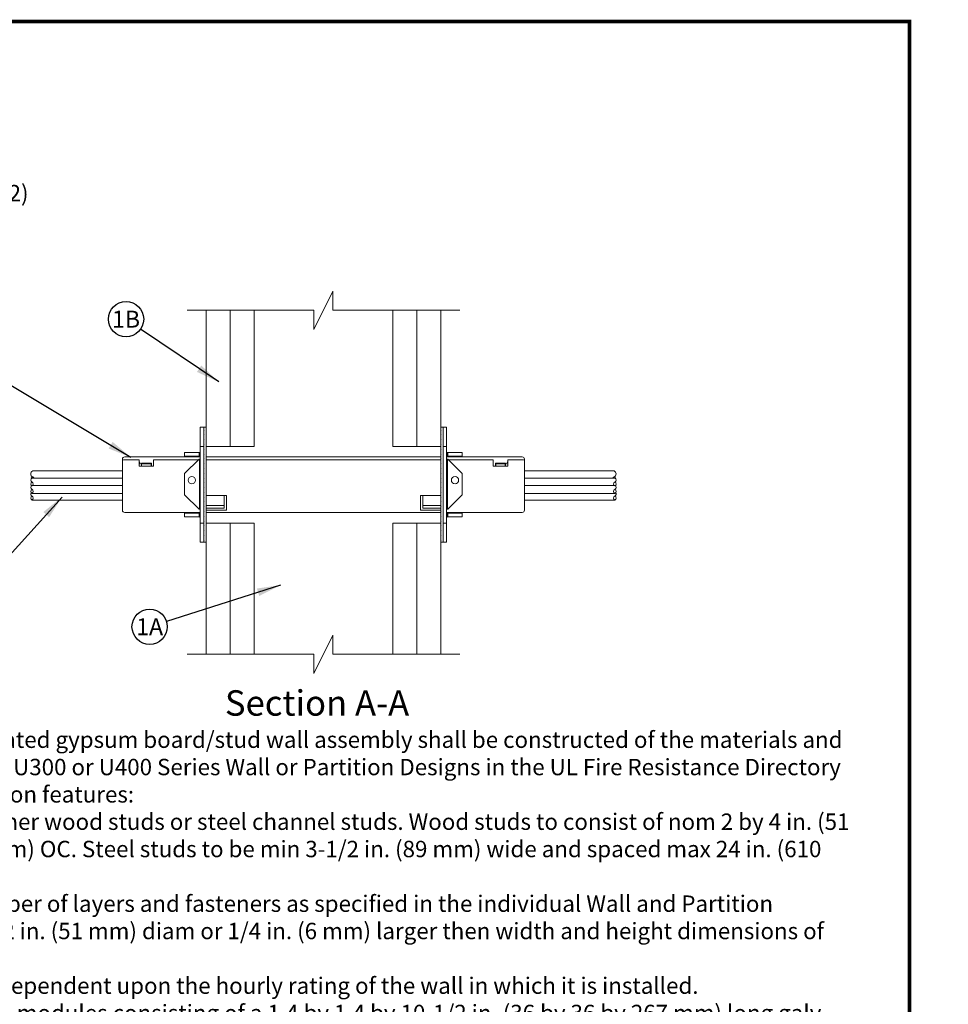
# Model space of a CAD drawing. Units: inches. Extents: x 0 to 99, y -81 to 36.
# Drawn here: x 57 to 62, y -64 to -58 of the extents above; entities that cross this region are included whole.
import ezdxf
from ezdxf.enums import TextEntityAlignment as Align

# ---------------------------------------------------------------- set-up
doc = ezdxf.new("R2010")
doc.units = ezdxf.units.IN
doc.header["$MEASUREMENT"] = 0
for name, color, linetype, lineweight in [('Assembly', 7, 'Continuous', 20), ('Callouts', 7, 'Continuous', 20), ('Callouts @ 1', 7, 'Continuous', 20), ('heavy @ 1', 7, 'Continuous', 25)]:
    doc.layers.add(name, color=color, linetype=linetype, lineweight=lineweight)
doc.styles.add('barcode', font='IDAutomationC128M.ttf', dxfattribs={"height": 0.4})
doc.styles.get("Standard").update_dxf_attribs({"font": 'ARIAL.TTF'})
doc.styles.add('STI Dimension Text', font='ARIAL.TTF', dxfattribs={"height": 0.18})
doc.styles.add('style1', font='ARIAL.TTF', dxfattribs={"height": 0.1})
doc.dimstyles.get("Standard").update_dxf_attribs({"dimtxt": 0.18, "dimasz": 0.18, "dimexe": 0.18, "dimexo": 0.0625, "dimgap": 0.09, "dimtad": 0, "dimtih": 1, "dimtoh": 1, "dimdec": 4, "dimzin": 0, "dimdsep": 46, "dimtxsty": 'Standard', "dimcen": 0.09, "dimadec": 0, "dimazin": 0, "dimtfac": 1, "dimtdec": 4, "dimtofl": 0, "dimtmove": 0, "dimatfit": 3, "dimfxl": 1, "dimtolj": 1, "dimtzin": 0, "dimarcsym": 0})

# ---------------------------------------------------------------- blocks, each defined once
blk = doc.blocks.new('tbinsert')
at = {"linetype": 'Continuous'}
for p, q in [((0, 10.3857), (7.8857, 10.3857)), ((7.8857, 10.3857), (7.8857, 0))]:
    blk.add_line(p, q, dxfattribs=at)
at = {"linetype": 'Continuous', "lineweight": -3}
blk.add_line((7.8857, 10.3857), (7.5827, 10.3857), dxfattribs=at)
at = {"linetype": 'Continuous', "lineweight": -3, "const_width": 0.02}
blk.add_lwpolyline([(0, 0), (7.8857, 0), (7.8857, 10.3857), (0, 10.3857), (0, 0)], dxfattribs=at)
at = {"linetype": 'Continuous', "lineweight": -3, "style": 'barcode'}
blk.add_attdef('BAR', text='', height=0.5, dxfattribs=at).set_placement((7.7757, 10.2057), align=Align.TOP_RIGHT)
at = {"linetype": 'Continuous', "lineweight": -3}
blk.add_attdef('CARDNO', text='', height=0.085, dxfattribs=at).set_placement((7.5395, 0.1481), align=Align.BOTTOM_CENTER)
at = {"linetype": 'Continuous'}
for tag, p in [('1', (7.5667, 0.0875)), ('2', (7.8032, 0.0873))]:
    blk.add_attdef(tag, text='', height=0.07, dxfattribs=at).set_placement(p, align=Align.MIDDLE_CENTER)
blk = doc.blocks.new('*U159')
at = {"layer": 'Assembly', "color": 7, "linetype": 'Continuous', "lineweight": -3, "ltscale": 0.03}
blk.add_blockref('tbinsert', (0, 0), dxfattribs=at)
blk = doc.blocks.new('WL3339')
at = {"layer": 'Assembly'}
h = blk.add_hatch(dxfattribs=at)
h.set_pattern_fill('DOTS', color=256, scale=0.210282, style=0)
h.set_pattern_definition([(9e-07, (1.490682, 5.406145), (0.006571316, 0.01314263), [0, -0.01314263])])
h.paths.add_polyline_path([(4.0221, 8.158), (4.0089, 8.158), (4.0089, 7.5272), (4.0221, 7.5272)])
h = blk.add_hatch(dxfattribs=at)
h.set_pattern_fill('DOTS', color=256, scale=0.210282, style=0)
h.set_pattern_definition([(180, (7.841466, 5.406145), (-0.006571316, 0.01314263), [0, -0.01314263])])
h.paths.add_polyline_path([(5.3101, 8.158), (5.3232, 8.158), (5.3232, 7.5272), (5.3101, 7.5272)])
at = {"color": 7, "linetype": 'Continuous', "lineweight": 0}
for p, q in [((3.9894, 8.0529, 0), (3.9894, 8.158, 0)), ((3.9894, 8.158, 0), (4.0089, 8.158, 0)), ((4.0089, 8.158, 0), (4.0089, 8.0529, 0)), ((5.3428, 8.158, 0), (5.3232, 8.158, 0)), ((5.3232, 8.158, 0), (5.3232, 8.0529, 0)), ((5.3428, 8.0529, 0), (5.3428, 8.158, 0)), ((3.9038, 8.0188, 0), (3.9827, 8.0188, 0)), ((3.9038, 7.9992, 0), (3.9038, 8.0188, 0)), ((3.9852, 8.0188, 0), (3.9827, 8.0188, 0)), ((3.9827, 8.0188, 0), (3.9827, 7.9992, 0)), ((3.9852, 8.0188, 0), (3.9852, 7.9992, 0)), ((3.9894, 7.6323, 0), (3.9894, 8.0529, 0)), ((4.0089, 8.0529, 0), (3.9894, 8.0529, 0)), ((4.0089, 7.6323, 0), (4.0089, 8.0529, 0)), ((5.3232, 8.0529, 0), (5.3428, 8.0529, 0)), ((5.3232, 7.6323, 0), (5.3232, 8.0529, 0)), ((5.3428, 7.6323, 0), (5.3428, 8.0529, 0)), ((5.347, 8.0188, 0), (5.347, 7.9992, 0)), ((5.347, 8.0188, 0), (5.3495, 8.0188, 0)), ((5.3495, 8.0188, 0), (5.3495, 7.9992, 0)), ((5.4283, 8.0188, 0), (5.3495, 8.0188, 0)), ((5.4283, 7.9992, 0), (5.4283, 8.0188, 0)), ((3.9827, 7.9992, 0), (3.9038, 7.9992, 0)), ((3.9827, 7.9828, 0), (3.9038, 7.904, 0)), ((3.9852, 7.9992, 0), (3.9827, 7.9992, 0)), ((3.9852, 7.9828, 0), (3.9827, 7.9828, 0)), ((3.9894, 7.9828, 0), (3.9852, 7.9828, 0)), ((3.9852, 7.9828, 0), (3.9852, 7.7091, 0)), ((5.3428, 7.9828, 0), (5.347, 7.9828, 0)), ((5.347, 7.9992, 0), (5.3495, 7.9992, 0)), ((5.347, 7.9828, 0), (5.347, 7.7091, 0)), ((5.347, 7.9828, 0), (5.3495, 7.9828, 0)), ((5.3495, 7.9992, 0), (5.4283, 7.9992, 0)), ((5.3495, 7.9828, 0), (5.4283, 7.904, 0)), ((3.9038, 7.904, 0), (3.9038, 7.7879, 0)), ((5.4283, 7.904, 0), (5.4283, 7.7879, 0)), ((3.9038, 7.7879, 0), (3.9827, 7.7091, 0)), ((5.4283, 7.7879, 0), (5.3495, 7.7091, 0)), ((3.9038, 7.6859, 0), (3.9827, 7.6859, 0)), ((3.9038, 7.6664, 0), (3.9038, 7.6859, 0)), ((3.9827, 7.7091, 0), (3.9852, 7.7091, 0)), ((3.9827, 7.6859, 0), (3.9852, 7.6859, 0)), ((3.9827, 7.6859, 0), (3.9827, 7.6664, 0)), ((3.9852, 7.7091, 0), (3.9894, 7.7091, 0)), ((3.9852, 7.6664, 0), (3.9852, 7.6859, 0)), ((5.347, 7.7091, 0), (5.3428, 7.7091, 0)), ((5.3495, 7.7091, 0), (5.347, 7.7091, 0)), ((5.347, 7.6664, 0), (5.347, 7.6859, 0)), ((5.3495, 7.6859, 0), (5.347, 7.6859, 0)), ((5.3495, 7.6859, 0), (5.3495, 7.6664, 0)), ((5.4283, 7.6859, 0), (5.3495, 7.6859, 0)), ((5.4283, 7.6664, 0), (5.4283, 7.6859, 0)), ((3.9827, 7.6664, 0), (3.9038, 7.6664, 0)), ((3.9827, 7.6664, 0), (3.9852, 7.6664, 0)), ((3.9894, 7.5272, 0), (3.9894, 7.6323, 0)), ((3.9894, 7.6323, 0), (4.0089, 7.6323, 0)), ((4.0089, 7.6323, 0), (4.0089, 7.5272, 0)), ((5.3428, 7.6323, 0), (5.3232, 7.6323, 0)), ((5.3232, 7.6323, 0), (5.3232, 7.5272, 0)), ((5.3428, 7.5272, 0), (5.3428, 7.6323, 0)), ((5.3495, 7.6664, 0), (5.347, 7.6664, 0)), ((5.3495, 7.6664, 0), (5.4283, 7.6664, 0)), ((4.0089, 7.5272, 0), (3.9894, 7.5272, 0)), ((5.3232, 7.5272, 0), (5.3428, 7.5272, 0))]:
    blk.add_line(p, q, dxfattribs=at)
for centre in [(3.9434, 7.8678, 0), (5.3888, 7.8678, 0)]:
    blk.add_circle(centre, 0.02, dxfattribs=at)
for centre, radius, start, end in [((3.9852, 8.023, 0), 0.00421, 270, 0), ((5.347, 8.023, 0), 0.00421, 180, 270), ((3.9852, 8.023, 0), 0.0238, 270, 280.1946), ((5.347, 8.023, 0), 0.0238, 259.8054, 270), ((3.9852, 7.6622, 0), 0.0238, 79.8054, 90), ((5.347, 7.6622, 0), 0.0238, 90, 100.1946), ((3.9852, 7.6622, 0), 0.00421, 0, 90), ((5.347, 7.6622, 0), 0.00421, 90, 180)]:
    blk.add_arc(centre, radius, start, end, dxfattribs=at)
at = {"layer": 'Assembly'}
for p, q in [((4.6135, 8.695, 0), (4.7186, 8.9053, 0)), ((4.7186, 8.8002, 0), (4.7186, 8.9053, 0)), ((4.0221, 8.8002, 0), (3.9169, 8.8002, 0)), ((4.0221, 8.8002, 0), (4.6135, 8.8002, 0)), ((4.6135, 8.695, 0), (4.6135, 8.8002, 0)), ((4.7186, 8.8002, 0), (5.3101, 8.8002, 0)), ((5.3101, 8.8002, 0), (5.4152, 8.8002, 0)), ((4.0089, 8.158, 0), (4.0221, 8.158, 0)), ((4.0089, 8.158, 0), (4.0089, 7.5272, 0)), ((4.0221, 7.5272, 0), (4.0221, 8.158, 0)), ((5.3232, 8.158, 0), (5.3101, 8.158, 0)), ((5.3101, 7.5272, 0), (5.3101, 8.158, 0)), ((5.3232, 8.158, 0), (5.3232, 7.5272, 0)), ((4.0221, 8.0529, 0), (4.2849, 8.0529, 0)), ((5.3101, 8.0529, 0), (5.0472, 8.0529, 0)), ((3.5621, 7.9536, 0), (3.5621, 7.9826, 0)), ((3.5621, 7.7025, 0), (3.5621, 7.9742, 0)), ((3.5673, 7.9795, 0), (3.6541, 7.9795, 0)), ((3.5745, 7.995, 0), (3.9894, 7.995, 0)), ((3.6541, 7.945, 0), (3.6541, 7.9795, 0)), ((3.6541, 7.9546, 0), (3.661, 7.9578, 0)), ((3.6558, 7.9691, 0), (3.661, 7.9578, 0)), ((3.6558, 7.9691, 0), (3.661, 7.9578, 0)), ((3.661, 7.9578, 0), (3.6581, 7.9565, 0)), ((3.666, 7.945, 0), (3.666, 7.9603, 0)), ((3.666, 7.9603, 0), (3.7211, 7.9603, 0)), ((3.6672, 7.945, 0), (3.6672, 7.9574, 0)), ((3.6672, 7.9574, 0), (3.7198, 7.9574, 0)), ((3.7198, 7.945, 0), (3.7198, 7.9574, 0)), ((3.7211, 7.945, 0), (3.7211, 7.9603, 0)), ((3.7329, 7.945, 0), (3.7329, 7.9795, 0)), ((3.7329, 7.9795, 0), (3.9793, 7.9795, 0)), ((4.0221, 7.995, 0), (5.3101, 7.995, 0)), ((4.0221, 7.9795, 0), (5.3101, 7.9795, 0)), ((5.7576, 7.995, 0), (5.3428, 7.995, 0)), ((5.5992, 7.9795, 0), (5.3529, 7.9795, 0)), ((5.5992, 7.945, 0), (5.5992, 7.9795, 0)), ((5.6662, 7.9603, 0), (5.6111, 7.9603, 0)), ((5.6111, 7.945, 0), (5.6111, 7.9603, 0)), ((5.6649, 7.9574, 0), (5.6123, 7.9574, 0)), ((5.6123, 7.945, 0), (5.6123, 7.9574, 0)), ((5.6649, 7.945, 0), (5.6649, 7.9574, 0)), ((5.6662, 7.945, 0), (5.6662, 7.9603, 0)), ((5.6763, 7.9691, 0), (5.6711, 7.9578, 0)), ((5.6763, 7.9691, 0), (5.6711, 7.9578, 0)), ((5.6711, 7.9578, 0), (5.6741, 7.9565, 0)), ((5.6781, 7.9546, 0), (5.6711, 7.9578, 0)), ((5.6781, 7.945, 0), (5.6781, 7.9795, 0)), ((5.7648, 7.9795, 0), (5.6781, 7.9795, 0)), ((5.7701, 7.9536, 0), (5.7701, 7.9826, 0)), ((5.7701, 7.7025, 0), (5.7701, 7.9742, 0)), ((3.6541, 7.945, 0), (3.7329, 7.945, 0)), ((5.6781, 7.945, 0), (5.5992, 7.945, 0)), ((4.0221, 7.7835, 0), (4.1203, 7.7835, 0)), ((4.1203, 7.714, 0), (4.1203, 7.7835, 0)), ((4.1334, 7.7835, 0), (4.1203, 7.7835, 0)), ((4.1334, 7.7025, 0), (4.1334, 7.7835, 0)), ((5.1987, 7.7835, 0), (5.2119, 7.7835, 0)), ((5.1987, 7.7025, 0), (5.1987, 7.7835, 0)), ((5.3101, 7.7835, 0), (5.2119, 7.7835, 0)), ((5.2119, 7.714, 0), (5.2119, 7.7835, 0)), ((3.5745, 7.6901, 0), (3.9894, 7.6901, 0)), ((4.1203, 7.7288, 0), (4.0221, 7.7288, 0)), ((4.1203, 7.714, 0), (4.0221, 7.714, 0)), ((4.0221, 7.714, 0), (4.1203, 7.714, 0)), ((4.0221, 7.7025, 0), (4.1334, 7.7025, 0)), ((4.0221, 7.6901, 0), (5.3101, 7.6901, 0)), ((4.1203, 7.714, 0), (4.1203, 7.7254, 0)), ((5.3101, 7.7025, 0), (5.1987, 7.7025, 0)), ((5.2119, 7.7288, 0), (5.3101, 7.7288, 0)), ((5.2119, 7.714, 0), (5.2119, 7.7254, 0)), ((5.3101, 7.714, 0), (5.2119, 7.714, 0)), ((5.2119, 7.714, 0), (5.3101, 7.714, 0)), ((5.7576, 7.6901, 0), (5.3428, 7.6901, 0)), ((4.0221, 7.6323, 0), (4.2849, 7.6323, 0)), ((5.3101, 7.6323, 0), (5.0472, 7.6323, 0)), ((4.0089, 7.5272, 0), (4.0221, 7.5272, 0)), ((5.3232, 7.5272, 0), (5.3101, 7.5272, 0)), ((4.6135, 6.807, 0), (4.7186, 7.0172, 0)), ((4.7186, 6.9121, 0), (4.7186, 7.0172, 0)), ((4.0221, 6.9121, 0), (3.9169, 6.9121, 0)), ((4.0221, 6.9121, 0), (4.6135, 6.9121, 0)), ((4.6135, 6.807, 0), (4.6135, 6.9121, 0)), ((4.7186, 6.9121, 0), (5.3101, 6.9121, 0)), ((5.3101, 6.9121, 0), (5.4152, 6.9121, 0))]:
    blk.add_line(p, q, dxfattribs=at)
at = {"layer": 'Assembly', "linetype": 'Continuous'}
for p, q in [((3.5621, 7.9181, 0), (3.0693, 7.9181, 0)), ((5.7701, 7.9181, 0), (6.2628, 7.9181, 0)), ((3.5621, 7.8788, 0), (3.0656, 7.8788, 0)), ((3.5621, 7.8384, 0), (3.0656, 7.8384, 0)), ((5.7701, 7.8788, 0), (6.2666, 7.8788, 0)), ((5.7701, 7.8384, 0), (6.2666, 7.8384, 0)), ((3.5621, 7.7952, 0), (3.0656, 7.7952, 0)), ((5.7701, 7.7952, 0), (6.2666, 7.7952, 0)), ((3.5621, 7.7586, 0), (3.0656, 7.7586, 0)), ((5.7701, 7.7586, 0), (6.2666, 7.7586, 0))]:
    blk.add_line(p, q, dxfattribs=at)
at = {"layer": 'Assembly', "elevation": 0}
for points in [[(4.0221, 8.8002), (4.0221, 8.0529)], [(4.1535, 8.8002), (4.1535, 8.0529)], [(4.2849, 8.8002), (4.2849, 8.0529)], [(5.0472, 8.8002), (5.0472, 8.0529)], [(5.1786, 8.8002), (5.1786, 8.0529)], [(5.3101, 8.8002), (5.3101, 8.0529)], [(4.0221, 6.9121), (4.0221, 7.6323)], [(4.1535, 6.9121), (4.1535, 7.6323)], [(4.2849, 6.9121), (4.2849, 7.6323)], [(5.0472, 6.9121), (5.0472, 7.6323)], [(5.1786, 6.9121), (5.1786, 7.6323)], [(5.3101, 6.9121), (5.3101, 7.6323)]]:
    blk.add_lwpolyline(points, dxfattribs=at)
at = {"layer": 'Assembly'}
for centre, radius, start, end in [((3.5745, 7.9826, 0), 0.0124, 90, 180), ((3.5673, 7.9742, 0), 0.00526, 90, 180), ((5.7576, 7.9826, 0), 0.0124, 0, 90), ((5.7648, 7.9742, 0), 0.00526, 0, 90), ((3.5745, 7.7025, 0), 0.0124, 180, 270), ((5.7576, 7.7025, 0), 0.0124, 270, 0)]:
    blk.add_arc(centre, radius, start, end, dxfattribs=at)
at = {"layer": 'Assembly', "linetype": 'Continuous'}
for centre, radius, start, end in [((3.0763, 7.9019, 0), 0.0177, 113.2985, 246.7015), ((6.2559, 7.9019, 0), 0.0177, 293.2985, 66.7015), ((3.0702, 7.868, 0), 0.0118, 113.2985, 246.7015), ((3.0702, 7.8464, 0), 0.0118, 113.2985, 246.7015), ((3.0702, 7.8276, 0), 0.0118, 113.2985, 246.7015), ((3.0763, 7.8695, 0), 0.0177, 113.2985, 148.156), ((3.0609, 7.8464, 0), 0.0118, 293.2985, 66.7015), ((3.0623, 7.8695, 0), 0.0177, 31.844, 66.7015), ((6.2698, 7.8695, 0), 0.0177, 113.2985, 148.156), ((6.2712, 7.8464, 0), 0.0118, 113.2985, 246.7015), ((6.2559, 7.8695, 0), 0.0177, 31.844, 66.7015), ((6.2619, 7.868, 0), 0.0118, 293.2985, 66.7015), ((6.2619, 7.8464, 0), 0.0118, 293.2985, 66.7015), ((6.2619, 7.8276, 0), 0.0118, 293.2985, 66.7015), ((3.0702, 7.806, 0), 0.0118, 113.2985, 246.7015), ((3.0702, 7.791, 0), 0.0118, 140.6057, 246.7015), ((3.0609, 7.806, 0), 0.0118, 293.2985, 66.7015), ((6.2712, 7.806, 0), 0.0118, 113.2985, 246.7015), ((6.2619, 7.806, 0), 0.0118, 293.2985, 66.7015), ((6.2619, 7.791, 0), 0.0118, 293.2985, 39.3943), ((3.0702, 7.7694, 0), 0.0118, 113.2985, 246.7015), ((3.0609, 7.7694, 0), 0.0118, 293.2985, 66.7015), ((6.2712, 7.7694, 0), 0.0118, 113.2985, 246.7015), ((6.2619, 7.7694, 0), 0.0118, 293.2985, 66.7015)]:
    blk.add_arc(centre, radius, start, end, dxfattribs=at)
at = {"layer": 'Callouts', "color": 7, "linetype": 'Continuous', "lineweight": -3, "ltscale": 0.03}
for centre in [(3.5819, 8.7515, 0), (3.7116, 7.0628, 0)]:
    blk.add_circle(centre, 0.0969, dxfattribs=at)
blk.add_blockref('*U159', (0, 0))
at = {"layer": 'Callouts @ 1'}
for s, p in [('1B', (3.5819, 8.7515, 0)), ('1A', (3.7116, 7.0628, 0))]:
    blk.add_text(s, height=0.09305, dxfattribs=at).set_placement(p, align=Align.MIDDLE_CENTER)
at = {"layer": 'heavy @ 1', "linetype": 'Continuous'}
note = blk.add_mtext_dynamic_manual_height_columns('\\pi2.661,l0.12;{\\fArial|b1|i0|c0|p34;\\H1.2x;\\LSystem No. W-L-3339\\P\\pi2.5123,l0;\\fArial|b0|i0|c0|p34;\\H0.75x;\\lF Ratings - 1, 2, 3 and 4 Hr (See Item 1)\\P\\pi2.3619;T Ratings - 1, 1-1/4 and 1-3/4 Hr (See Item 2)\\P\\pi3.6265;\\P\\P\\P\\P\\P\\P\\P\\P\\P\\P\\P\\P\\P\\P\\P\\P\\P\\P\\P\\pi-0.2,l0.2;1. ^I\\fArial|b1|i0|c0|p34;Wall Assembly -\\fArial|b0|i0|c0|p34; The 1, 2, 3 or 4 hr fire-rated gypsum board/stud wall assembly shall be constructed of the materials and in the manner described within the individual U300 or U400 Series Wall or Partition Designs in the UL Fire Resistance Directory and shall incorporate the following construction features: \\P\\pi-0.22,l0.42,t0.4;A. ^I\\fArial|b1|i0|c0|p34;Studs -\\fArial|b0|i0|c0|p34; Wall framing shall consist of either wood studs or steel channel studs. Wood studs to consist of nom 2 by 4 in. (51 by 102 mm) lumber spaced max 16 in. (406 mm) OC. Steel studs to be min 3-1/2 in. (89 mm) wide and spaced max 24 in. (610 mm) OC.\\P\\pi-0.2,l0.4,tz;B. ^I\\fArial|b1|i0|c0|p34;Gypsum Board* -\\fArial|b0|i0|c0|p34; Thickness, type, number of layers and fasteners as specified in the individual Wall and Partition Design. Opening in gypsum board to be max 2 in. (51 mm) diam or 1/4 in. (6 mm) larger then width and height dimensions of firestop device(s).\\P\\pi0.2,l0.2;\\fArial|b1|i0|c0|p34;The hourly F Rating of the firestop system is dependent upon the hourly rating of the wall in which it is installed.\\fArial|b0|i0|c0|p34;\\P\\pi-0.2;2. ^I\\fArial|b1|i0|c0|p34;Firestop Device* -\\fArial|b0|i0|c0|p34; Three firestop device modules consisting of a 1.4 by 1.4 by 10-1/2 in. (36 by 36 by 267 mm) long galv steel tube with an intumescent material lining. Firestop device modules to be installed in accordance with the accompanying installation instructions. The space between the firestop device modules and the periphery of the opening shall be min 0 in. (0 mm, point contact) to max 1/8 in. (3.2 mm). Firestop device module(s) secured in place by means of steel wall plates installed with gasketing material supplied with product. Steel wall plates installed on both sides of wall and secured to each device by means of steel set screws provided with device. The firestop device module is to be installed with ends projecting an equal distance beyond each surface of the wall assembly. \\P\\pi0,t0.2;\\fArial|b1|i0|c0|p34;SPECIFIED TECHNOLOGIES INC\\fArial|b0|i0|c0|p34; - EZ PATH Series 22 Fire Rated Pathway\\P\\pi-0.2;3. ^I\\fArial|b1|i0|c0|p34;Cables -\\fArial|b0|i0|c0|p34; Within the loading area for each firestop device module, the cables may represent a 0 to 100 percent visual fill. Cable fill to be distributed at a uniform height across the width of the firestop device module. Cables to be rigidly supported on both sides of the wall assembly. Any combination of the following types of cables may be used: \\P\\pl0.4,t0.4;A.^IMax 200 pair No. 24 AWG (or smaller) copper conductor telecommunication cable with polyvinyl chloride (PVC) or \\P\\pi0,t0.2,0.4;plenum-rated jacketing and insulation.\\P\\pi-0.2,t0.4;B.^IMax 350 kcmil single copper conductor power cable with XLPE jacket and insulation or plenum-rated jacketing and \\P\\pi0,t0.2,0.4;insulation.\\P\\pi-0.2,t0.4;C.^IMax 7/C No. 12 AWG copper conductor control cable with PVC or XLPE jacket and insulation or plenum-rated jacketing \\P\\pi0,t0.2,0.4;and insulation.\\P\\pi-0.2,t0.4;D.^IMax 3/C No. 2/0 AWG metal clad or armored cable with steel or aluminum jacket.\\PE.^IMax 3/C No. 8 AWG NM cable (Romex) with PVC insulation and jacket or plenum-rated jacketing and insulation.\\PF.^IMax four pair No. 22 AWG (or smaller) copper conductor data cable with PVC or plenum rated jacketing and insulation.\\P}', width=7.252912, gutter_width=1.8771, heights=[8.9199, 0], dxfattribs=dict(at, insert=(0.3164, 9.8383), char_height=0.1, attachment_point=1, style='style1'))
for column, words in zip(note.columns.linked_columns, ['\\pi-0.2,l0.2,t0.2;{\\H0.9x;\\P\\P\\P\\pl0.4,t0.4;G.^ICoaxial cable with fluorinated ethylene or PVC insulation and jacketing or plenum rated jacketing and insulation having a \\P\\pi0,t0.2,0.4;max diam of 5/8 in. (16 mm).\\P\\pi-0.2,t0.4;H.^IOptical fiber cable with PVC or polyethylene (PE) jacket and insulation or plenum rated jacketing and insulation and having \\P\\pi0,t0.2,0.4;a max diam of 5/8 in. (16 mm).\\P\\pi-0.2,t0.4;I.^IOptical Fiber Raceway+ - Max 3/4 in. (19 mm) diam (or smaller) optical fiber raceway ("innerduct") formed of either PVC or \\P\\pi0,t0.2,0.4;polyvinylidene fluoride (PVDF) with optical fiber cable fill. Raceways installed in accordance with Article 770 of the National \\PElectrical Code (NFPA 70). \\P\\ptz;When the hourly rating of the wall assembly is 1 hr, the T Rating is 1 hr. When the hourly fire rating of the wall assembly is 2 hr, the T Rating is 1-1/4 hr when cables are installed and 1-3/4 hr when no cables are installed.\\P*Bearing the UL Classification Mark}']):
    column.text = words
at = {"layer": 'heavy @ 1', "color": 7, "insert": (4.6309, 6.6262, 0), "char_height": 0.139581, "attachment_point": 5, "style": 'STI Dimension Text'}
blk.add_mtext('Section A-A', dxfattribs=at)
at = {"layer": 'Callouts @ 1'}
for points in [[(4.0909, 8.4067, 0), (3.6622, 8.6972, 0)], [(3.6088, 7.9927, 0), (2.9135, 8.4093, 0)], [(3.2305, 7.775, 0), (2.9052, 7.4139, 0)], [(4.4311, 7.2916, 0), (3.804, 7.0921, 0)]]:
    blk.add_leader(points, dimstyle='Standard', override={"dimscale": 1, "dimasz": 0.13, "dimgap": 0.09, "dimtad": 0}, dxfattribs=at)

msp = doc.modelspace()

# ---------------------------------------------------------------- block references
msp.add_blockref('WL3339', (53.5377, -68.8302))

doc.saveas('drawing.dxf')
